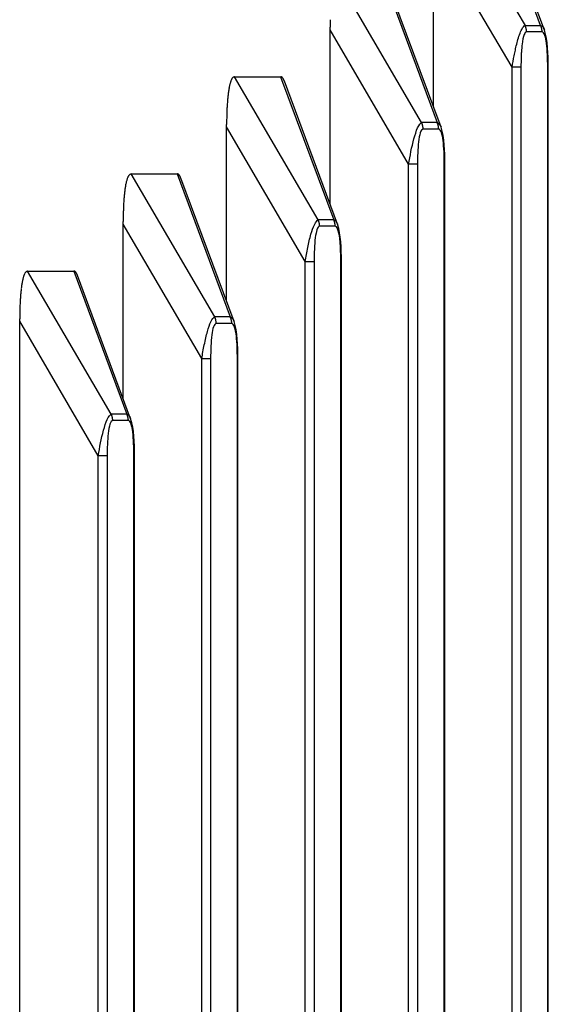
# Model space of a CAD drawing. Extents: x 8508 to 12591, y 13923 to 14934.
# Drawn here: x 9084 to 9095, y 14378 to 14398 of the extents above; entities that cross this region are included whole.
import ezdxf

# ---------------------------------------------------------------- set-up
doc = ezdxf.new("R2010")
doc.units = 0
doc.header["$LTSCALE"] = 8
doc.header["$MEASUREMENT"] = 0
doc.layers.add('9', color=7, linetype='CONTINUOUS')

msp = doc.modelspace()

# ---------------------------------------------------------------- linework, layer by layer
at = {"layer": '9', "color": 0, "linetype": 'Continuous'}
for p, q in [((9092.552, 14400.771), (9094.275, 14397.826)), ((9094.595, 14397.826), (9093.502, 14400.771)), ((9094.674, 14397.73), (9093.578, 14400.68)), ((9094.008, 14396.968), (9092.388, 14399.737)), ((9092.388, 14396.148), (9092.388, 14399.737)), ((9092.145, 14395.826), (9090.422, 14398.771)), ((9091.371, 14398.771), (9092.465, 14395.826)), ((9092.544, 14395.73), (9091.448, 14398.68)), ((9090.258, 14397.737), (9090.258, 14397.789)), ((9094.275, 14397.826), (9094.595, 14397.826)), ((9094.595, 14397.826), (9094.597, 14397.822)), ((9091.877, 14394.968), (9090.258, 14397.737)), ((9090.258, 14394.148), (9090.258, 14397.737)), ((9094.305, 14397.692), (9094.305, 14397.696)), ((9094.626, 14397.692), (9094.305, 14397.692)), ((9090.015, 14393.826), (9088.292, 14396.771)), ((9088.292, 14396.771), (9089.241, 14396.771)), ((9089.241, 14396.771), (9090.335, 14393.826)), ((9089.241, 14396.771), (9089.244, 14396.771)), ((9094.19, 14396.968), (9094.008, 14396.968)), ((9094.008, 14342.603), (9094.008, 14396.968)), ((9094.19, 14396.968), (9094.19, 14342.603)), ((9094.74, 14396.968), (9094.753, 14396.968)), ((9094.74, 14342.603), (9094.74, 14396.968)), ((9094.753, 14342.603), (9094.753, 14396.968)), ((9090.412, 14393.733), (9089.318, 14396.68)), ((9088.128, 14395.737), (9088.128, 14395.789)), ((9092.465, 14395.826), (9092.145, 14395.826)), ((9089.747, 14392.968), (9088.128, 14395.737)), ((9088.128, 14392.148), (9088.128, 14395.737)), ((9092.175, 14395.692), (9092.175, 14395.696)), ((9092.495, 14395.692), (9092.175, 14395.692)), ((9092.495, 14395.692), (9092.495, 14395.696)), ((9092.06, 14394.968), (9091.877, 14394.968)), ((9091.877, 14342.603), (9091.877, 14394.968)), ((9092.06, 14394.968), (9092.06, 14342.603)), ((9092.61, 14394.968), (9092.623, 14394.968)), ((9092.61, 14342.603), (9092.61, 14394.968)), ((9092.623, 14342.603), (9092.623, 14394.968)), ((9087.884, 14391.826), (9086.162, 14394.771)), ((9086.162, 14394.771), (9087.111, 14394.771)), ((9087.111, 14394.771), (9088.205, 14391.826)), ((9087.111, 14394.771), (9087.114, 14394.771)), ((9088.282, 14391.733), (9087.188, 14394.68)), ((9085.998, 14393.737), (9085.998, 14393.789)), ((9087.617, 14390.968), (9085.998, 14393.737)), ((9085.998, 14390.148), (9085.998, 14393.737)), ((9090.335, 14393.826), (9090.015, 14393.826)), ((9090.335, 14393.826), (9090.337, 14393.822)), ((9090.045, 14393.692), (9090.045, 14393.696)), ((9090.365, 14393.692), (9090.045, 14393.692)), ((9089.747, 14392.968), (9089.93, 14392.968)), ((9089.747, 14342.603), (9089.747, 14392.968)), ((9089.93, 14392.968), (9089.93, 14342.603)), ((9090.493, 14392.968), (9090.48, 14392.968)), ((9090.48, 14342.603), (9090.48, 14392.968)), ((9090.493, 14342.603), (9090.493, 14392.968)), ((9085.754, 14389.826), (9084.032, 14392.771)), ((9084.032, 14392.771), (9084.981, 14392.771)), ((9084.981, 14392.771), (9086.075, 14389.826)), ((9084.981, 14392.771), (9084.984, 14392.771)), ((9086.153, 14389.73), (9085.058, 14392.68)), ((9083.868, 14391.737), (9083.868, 14391.789)), ((9085.487, 14388.968), (9083.868, 14391.737)), ((9083.868, 14339.834), (9083.868, 14391.737)), ((9088.205, 14391.826), (9087.884, 14391.826)), ((9088.205, 14391.826), (9088.207, 14391.822)), ((9087.915, 14391.692), (9087.915, 14391.696)), ((9088.235, 14391.692), (9087.915, 14391.692)), ((9087.617, 14390.968), (9087.8, 14390.968)), ((9087.617, 14342.603), (9087.617, 14390.968)), ((9087.8, 14390.968), (9087.8, 14342.603)), ((9088.362, 14390.968), (9088.35, 14390.968)), ((9088.35, 14342.603), (9088.35, 14390.968)), ((9088.362, 14342.603), (9088.362, 14390.968)), ((9086.075, 14389.826), (9085.754, 14389.826)), ((9085.785, 14389.692), (9085.785, 14389.696)), ((9086.105, 14389.692), (9085.785, 14389.692)), ((9086.105, 14389.692), (9086.105, 14389.696)), ((9085.67, 14388.968), (9085.487, 14388.968)), ((9085.487, 14342.603), (9085.487, 14388.968)), ((9085.67, 14388.968), (9085.67, 14342.603)), ((9086.22, 14388.968), (9086.232, 14388.968)), ((9086.22, 14342.603), (9086.22, 14388.968)), ((9086.232, 14342.603), (9086.232, 14388.968))]:
    msp.add_line(p, q, dxfattribs=at)
for centre, radius, start, end in [((9099.355, 14397.746), 9.097, 179.396, 179.7242), ((9099.4, 14397.744), 9.142, 179.0634, 179.3881), ((9099.096, 14397.731), 8.838, 178.6115, 178.9461), ((9093.696, 14397.564), 0.635, 23.3819, 24.319), ((9094.064, 14397.719), 0.236, 22.3419, 24.2473), ((9094.035, 14397.703), 0.269, 22.0659, 23.1738), ((9093.503, 14397.514), 0.833, 20.0856, 20.3641), ((9093.982, 14397.69), 0.323, 19.2588, 20.0489), ((9094.039, 14397.706), 0.264, 19.055, 20.0912), ((9094, 14397.697), 0.304, 17.2144, 18.0858), ((9093.972, 14397.684), 0.335, 17.2547, 18.0455), ((9094.324, 14397.699), 0.3, 23.2744, 24.1308), ((9094.317, 14397.694), 0.307, 22.7727, 23.6245), ((9094.319, 14397.69), 0.308, 22.7737, 23.6235), ((9094.314, 14397.693), 0.311, 21.1453, 21.9974), ((9094.316, 14397.695), 0.308, 19.9835, 20.8363), ((9094.318, 14397.691), 0.308, 19.9834, 20.8363), ((9094.313, 14397.693), 0.312, 18.3984, 19.251), ((9094.314, 14397.689), 0.312, 18.3982, 19.2512), ((9094.316, 14397.691), 0.31, 17.2236, 18.0766), ((9093.994, 14397.693), 0.311, 16.0371, 16.8829), ((9094.004, 14397.691), 0.302, 16.0252, 16.8948), ((9093.992, 14397.698), 0.311, 13.3101, 14.1624), ((9093.991, 14397.686), 0.316, 14.5091, 15.3538), ((9093.993, 14397.695), 0.311, 12.1042, 12.9534), ((9093.988, 14397.691), 0.317, 11.8394, 12.6902), ((9093.995, 14397.693), 0.31, 10.8856, 11.7342), ((9093.989, 14397.688), 0.317, 10.6465, 11.4939), ((9093.996, 14397.697), 0.308, 8.4184, 9.2653), ((9093.99, 14397.686), 0.316, 9.4427, 10.289), ((9093.99, 14397.695), 0.314, 7.0088, 7.854), ((9093.99, 14397.69), 0.315, 7.0093, 7.8535), ((9093.99, 14397.692), 0.315, 5.782, 6.6249), ((9093.991, 14397.695), 0.314, 4.5487, 5.3908), ((9093.991, 14397.69), 0.315, 4.5492, 5.3903), ((9093.99, 14397.692), 0.315, 3.3116, 4.1512), ((9093.989, 14397.694), 0.315, 2.0714, 2.9077), ((9093.99, 14397.69), 0.315, 2.0708, 2.9083), ((9093.992, 14397.692), 0.313, 0.8248, 1.6659), ((9094.317, 14397.693), 0.308, 16.0334, 16.8866), ((9094.318, 14397.696), 0.306, 14.8287, 15.6815), ((9094.313, 14397.691), 0.313, 14.5053, 15.3576), ((9094.314, 14397.693), 0.311, 13.31, 14.1625), ((9094.315, 14397.689), 0.311, 13.3094, 14.1631), ((9094.309, 14397.691), 0.317, 11.8392, 12.6904), ((9094.314, 14397.693), 0.311, 10.8871, 11.7328), ((9094.311, 14397.689), 0.315, 10.6441, 11.4963), ((9094.324, 14397.699), 0.3, 8.4076, 9.2761), ((9094.309, 14397.686), 0.317, 9.444, 10.2877), ((9094.288, 14397.692), 0.337, 7.0374, 7.8254), ((9094.319, 14397.691), 0.306, 6.9977, 7.8651), ((9094.362, 14397.698), 0.263, 5.5574, 6.5875), ((9094.295, 14397.692), 0.33, 4.6874, 5.4718), ((9093.795, 14397.634), 0.834, 5.5725, 5.8487), ((9094.354, 14397.697), 0.272, 2.7527, 3.851), ((9094.382, 14397.697), 0.243, 1.2051, 3.09), ((9093.981, 14397.678), 0.644, 1.1897, 2.1149), ((9088.331, 14396.659), 0.119, 109.1835, 122.0208), ((9089.242, 14396.732), 0.0389, 81.8116, 85.9574), ((9089.24, 14396.73), 0.0408, 76.2322, 80.3891), ((9089.242, 14396.731), 0.0402, 73.9042, 78.0233), ((9089.514, 14396.291), 1.357, 167.0707, 168.4446), ((9089.284, 14396.34), 1.122, 165.3253, 166.8766), ((9089.121, 14396.379), 0.955, 163.4378, 165.1203), ((9088.848, 14396.451), 0.673, 160.4616, 162.6685), ((9088.604, 14396.531), 0.416, 156.3388, 159.6101), ((9088.576, 14396.55), 0.383, 154.1909, 157.3287), ((9089.012, 14396.341), 0.866, 153.1319, 154.3124), ((9088.381, 14396.632), 0.174, 138.722, 144.5642), ((9088.303, 14396.693), 0.0751, 117.145, 133.9909), ((9089.241, 14396.729), 0.0417, 70.1613, 74.2009), ((9089.239, 14396.728), 0.0432, 64.0767, 67.9983), ((9089.24, 14396.724), 0.0468, 63.2059, 66.9846), ((9089.237, 14396.722), 0.0499, 57.5457, 61.153), ((9089.237, 14396.718), 0.0534, 56.091, 59.5176), ((9089.232, 14396.714), 0.0596, 51.8557, 55.0866), ((9089.229, 14396.709), 0.0657, 49.3066, 52.3461), ((9089.227, 14396.705), 0.07, 47.0826, 49.9245), ((9089.22, 14396.697), 0.0809, 44.7529, 47.4089), ((9089.214, 14396.692), 0.0885, 41.6416, 44.1162), ((9089.207, 14396.685), 0.0984, 39.7589, 42.0698), ((9089.201, 14396.679), 0.107, 37.8133, 39.9557), ((9089.188, 14396.668), 0.124, 36.413, 38.3977), ((9089.178, 14396.662), 0.135, 33.8473, 35.7084), ((9089.168, 14396.655), 0.147, 32.4566, 34.2248), ((9089.15, 14396.646), 0.167, 30.1644, 31.7631), ((9089.128, 14396.625), 0.197, 30.673, 32.073), ((9089.124, 14396.628), 0.199, 27.8889, 29.3321), ((9089.132, 14396.629), 0.191, 27.2124, 28.8059), ((9089.069, 14396.597), 0.262, 26.0021, 27.128), ((9088.674, 14396.409), 0.699, 25.2727, 25.654), ((9089.081, 14396.603), 0.249, 23.413, 24.8781), ((9089.068, 14396.595), 0.264, 21.7158, 23.9515), ((9088.577, 14396.392), 0.795, 21.2276, 22.2208), ((9091.858, 14395.982), 3.723, 173.9693, 174.6358), ((9091.393, 14396.02), 3.256, 173.0348, 173.7699), ((9090.95, 14396.071), 2.811, 172.1472, 172.9654), ((9090.562, 14396.122), 2.419, 171.1825, 172.0944), ((9090.196, 14396.174), 2.049, 170.0275, 171.0479), ((9089.845, 14396.228), 1.695, 168.5918, 169.7621), ((9093.933, 14395.832), 5.803, 176.4306, 176.9063), ((9093.389, 14395.859), 5.258, 175.8484, 176.3617), ((9092.849, 14395.904), 4.717, 175.351, 175.909), ((9092.346, 14395.931), 4.214, 174.5599, 175.1674), ((9096.211, 14395.765), 8.082, 178.3615, 178.7239), ((9095.592, 14395.769), 7.463, 177.8746, 178.2617), ((9095.049, 14395.78), 6.92, 177.379, 177.7917), ((9094.493, 14395.809), 6.364, 176.9698, 177.4106), ((9097.223, 14395.746), 9.095, 179.396, 179.7242), ((9096.947, 14395.731), 8.819, 178.6091, 178.9437), ((9097.268, 14395.744), 9.14, 179.0634, 179.3882), ((9091.571, 14395.558), 0.633, 24.1137, 25.0494), ((9091.931, 14395.719), 0.239, 22.0576, 23.9602), ((9091.904, 14395.708), 0.267, 21.0422, 22.1484), ((9091.372, 14395.514), 0.834, 20.0858, 20.3639), ((9091.851, 14395.682), 0.326, 20.46, 21.2489), ((9091.914, 14395.711), 0.257, 18.3073, 19.3421), ((9091.863, 14395.691), 0.312, 17.9998, 18.8701), ((9091.849, 14395.684), 0.328, 17.6394, 18.4292), ((9091.857, 14395.693), 0.318, 15.6911, 16.5358), ((9091.873, 14395.697), 0.301, 14.8209, 15.6894), ((9091.862, 14395.691), 0.313, 14.5058, 15.3571), ((9091.86, 14395.693), 0.315, 13.3144, 14.1581), ((9091.863, 14395.689), 0.313, 13.3121, 14.1604), ((9091.858, 14395.691), 0.317, 11.8399, 12.6897), ((9091.891, 14395.558), 0.633, 24.1139, 25.0492), ((9092.251, 14395.719), 0.239, 22.058, 23.9598), ((9092.225, 14395.703), 0.269, 22.067, 23.1728), ((9091.692, 14395.514), 0.835, 20.0859, 20.3638), ((9092.172, 14395.689), 0.324, 19.2595, 20.0481), ((9092.234, 14395.711), 0.258, 18.3075, 19.3419), ((9092.183, 14395.691), 0.312, 18, 18.8699), ((9092.169, 14395.684), 0.328, 17.6396, 18.429), ((9092.177, 14395.693), 0.318, 15.6913, 16.5356), ((9092.193, 14395.697), 0.301, 14.8211, 15.6891), ((9092.182, 14395.691), 0.314, 14.506, 15.3569), ((9092.18, 14395.686), 0.316, 14.5098, 15.3531), ((9092.183, 14395.695), 0.312, 12.1049, 12.9528), ((9092.178, 14395.691), 0.318, 11.8401, 12.6895), ((9091.865, 14395.693), 0.31, 10.8861, 11.7338), ((9091.858, 14395.688), 0.317, 10.647, 11.4934), ((9091.866, 14395.697), 0.308, 8.4188, 9.2648), ((9091.859, 14395.686), 0.316, 9.4431, 10.2886), ((9091.86, 14395.695), 0.315, 7.0092, 7.8536), ((9091.86, 14395.69), 0.315, 7.0097, 7.8532), ((9091.86, 14395.692), 0.315, 5.7823, 6.6245), ((9091.86, 14395.694), 0.314, 4.549, 5.3905), ((9091.86, 14395.69), 0.315, 4.5495, 5.39), ((9091.86, 14395.692), 0.315, 3.3119, 4.1509), ((9091.859, 14395.687), 0.316, 3.3135, 4.1493), ((9091.86, 14395.696), 0.315, 0.8269, 1.6639), ((9091.861, 14395.692), 0.314, 0.825, 1.6657), ((9092.185, 14395.693), 0.31, 10.8863, 11.7336), ((9092.179, 14395.688), 0.317, 10.6472, 11.4932), ((9092.186, 14395.69), 0.31, 9.6578, 10.5034), ((9092.18, 14395.693), 0.315, 8.23, 9.0751), ((9092.18, 14395.695), 0.315, 7.0094, 7.8534), ((9092.18, 14395.69), 0.315, 7.0099, 7.8529), ((9092.18, 14395.692), 0.315, 5.7826, 6.6243), ((9092.181, 14395.688), 0.315, 5.7829, 6.624), ((9092.181, 14395.697), 0.314, 3.3113, 4.1515), ((9092.18, 14395.692), 0.315, 3.3121, 4.1507), ((9092.18, 14395.687), 0.316, 3.3137, 4.1491), ((9092.18, 14395.696), 0.315, 0.8271, 1.6637), ((9092.182, 14395.685), 0.314, 2.0694, 2.9097), ((9086.251, 14394.632), 0.174, 138.7221, 144.564), ((9086.172, 14394.693), 0.0749, 116.9322, 133.779), ((9086.202, 14394.659), 0.119, 109.3763, 122.2158), ((9087.11, 14394.731), 0.0405, 80.0743, 84.2191), ((9087.111, 14394.732), 0.0392, 77.7973, 81.9533), ((9087.111, 14394.731), 0.0402, 73.9045, 78.023), ((9087.111, 14394.729), 0.0417, 70.1615, 74.2007), ((9087.109, 14394.727), 0.0445, 64.8407, 68.7622), ((9087.11, 14394.724), 0.0468, 63.2058, 66.9846), ((9087.107, 14394.722), 0.0499, 57.5455, 61.1531), ((9087.107, 14394.718), 0.0534, 56.0907, 59.5178), ((9087.102, 14394.714), 0.0596, 51.8554, 55.0869), ((9087.099, 14394.709), 0.0656, 49.3063, 52.3464), ((9087.097, 14394.705), 0.07, 47.0822, 49.9249), ((9087.09, 14394.697), 0.0808, 44.7525, 47.4093), ((9087.084, 14394.692), 0.0884, 41.6412, 44.1166), ((9087.077, 14394.687), 0.0968, 38.6497, 40.9615), ((9087.068, 14394.677), 0.11, 38.0222, 40.1655), ((9087.061, 14394.668), 0.121, 37.2411, 39.2266), ((9087.715, 14394.228), 1.695, 168.5919, 169.762), ((9087.384, 14394.291), 1.357, 167.0708, 168.4445), ((9087.154, 14394.34), 1.123, 165.3254, 166.8765), ((9086.991, 14394.379), 0.955, 163.4379, 165.1202), ((9086.718, 14394.451), 0.673, 160.4618, 162.6683), ((9086.474, 14394.531), 0.416, 156.339, 159.6099), ((9086.446, 14394.552), 0.382, 154.4409, 157.5785), ((9086.882, 14394.337), 0.868, 152.8447, 154.0252), ((9087.048, 14394.663), 0.135, 33.8469, 35.7088), ((9087.038, 14394.655), 0.147, 32.4562, 34.2252), ((9087.02, 14394.646), 0.167, 30.1641, 31.7635), ((9086.998, 14394.626), 0.196, 30.6727, 32.0733), ((9086.994, 14394.628), 0.199, 27.8885, 29.3324), ((9087.002, 14394.629), 0.191, 27.2121, 28.8063), ((9086.939, 14394.597), 0.262, 26.0018, 27.1283), ((9086.545, 14394.41), 0.699, 25.2726, 25.6541), ((9086.951, 14394.603), 0.248, 23.4127, 24.8784), ((9086.935, 14394.595), 0.266, 21.5015, 23.7382), ((9086.448, 14394.392), 0.795, 21.2274, 22.221), ((9089.729, 14393.974), 3.725, 173.8378, 174.5042), ((9089.263, 14394.02), 3.257, 173.0349, 173.7698), ((9088.821, 14394.071), 2.811, 172.1473, 172.9653), ((9088.433, 14394.122), 2.42, 171.1825, 172.0943), ((9088.066, 14394.174), 2.05, 170.0276, 171.0478), ((9092.364, 14393.808), 6.365, 176.9698, 177.4105), ((9091.804, 14393.832), 5.805, 176.4307, 176.9063), ((9091.26, 14393.87), 5.259, 175.9698, 176.483), ((9090.72, 14393.893), 4.719, 175.2267, 175.7846), ((9090.217, 14393.94), 4.214, 174.6877, 175.2951), ((9094.818, 14393.748), 8.82, 178.7203, 179.0549), ((9094.067, 14393.749), 8.069, 178.2464, 178.6087), ((9093.478, 14393.769), 7.48, 177.8784, 178.2655), ((9092.92, 14393.78), 6.922, 177.379, 177.7916), ((9095.095, 14393.728), 9.097, 179.2861, 179.6142), ((9095.157, 14393.744), 9.159, 179.0649, 179.3896), ((9089.436, 14393.564), 0.635, 23.3819, 24.3191), ((9089.804, 14393.716), 0.237, 23.0095, 24.9154), ((9089.775, 14393.708), 0.267, 21.0411, 22.1495), ((9089.243, 14393.514), 0.833, 20.0855, 20.3642), ((9089.722, 14393.69), 0.323, 19.2586, 20.0491), ((9089.779, 14393.706), 0.264, 19.0547, 20.0916), ((9089.74, 14393.691), 0.305, 18.3887, 19.2607), ((9089.719, 14393.691), 0.325, 16.4257, 17.2172), ((9089.727, 14393.693), 0.317, 15.6902, 16.5367), ((9089.743, 14393.691), 0.302, 16.0248, 16.8952), ((9089.732, 14393.691), 0.313, 14.5048, 15.358), ((9089.731, 14393.693), 0.314, 13.3134, 14.1591), ((9089.733, 14393.689), 0.312, 13.3111, 14.1614), ((9089.735, 14393.691), 0.31, 12.1029, 12.9547), ((9089.728, 14393.693), 0.316, 10.6453, 11.4951), ((9089.736, 14393.695), 0.309, 9.6563, 10.5049), ((9089.73, 14393.691), 0.315, 9.4417, 10.2899), ((9089.73, 14393.693), 0.315, 8.2287, 9.0764), ((9089.73, 14393.688), 0.315, 8.2292, 9.0758), ((9089.731, 14393.69), 0.314, 7.0086, 7.8543), ((9090.056, 14393.692), 0.309, 23.9136, 24.7686), ((9090.057, 14393.694), 0.308, 22.7734, 23.6238), ((9090.058, 14393.69), 0.309, 22.7744, 23.6228), ((9090.054, 14393.692), 0.311, 21.1459, 21.9967), ((9090.056, 14393.695), 0.309, 19.9841, 20.8357), ((9090.057, 14393.691), 0.309, 19.9841, 20.8357), ((9090.052, 14393.693), 0.313, 18.399, 19.2504), ((9090.06, 14393.689), 0.306, 18.8047, 19.6566), ((9090.055, 14393.698), 0.309, 16.0341, 16.886), ((9090.05, 14393.687), 0.317, 16.8554, 17.7076), ((9090.058, 14393.696), 0.307, 14.8292, 15.681), ((9090.052, 14393.691), 0.313, 14.5058, 15.3571), ((9090.053, 14393.693), 0.312, 13.3105, 14.1621), ((9090.055, 14393.689), 0.311, 13.3099, 14.1627), ((9090.055, 14393.691), 0.311, 12.1036, 12.954), ((9090.047, 14393.693), 0.318, 10.6478, 11.4926), ((9090.057, 14393.695), 0.308, 9.6549, 10.5063), ((9090.057, 14393.692), 0.308, 9.4319, 10.2997), ((9090.049, 14393.693), 0.316, 8.231, 9.074), ((9090.035, 14393.685), 0.331, 8.4481, 9.2355), ((9090.052, 14393.691), 0.313, 6.8417, 7.7084), ((9089.731, 14393.692), 0.314, 5.7812, 6.6257), ((9089.731, 14393.695), 0.314, 4.5479, 5.3916), ((9089.731, 14393.69), 0.314, 4.5483, 5.3912), ((9089.731, 14393.692), 0.314, 3.3108, 4.152), ((9089.73, 14393.694), 0.315, 2.0705, 2.9086), ((9089.731, 14393.69), 0.314, 2.0699, 2.9092), ((9089.732, 14393.692), 0.313, 0.8239, 1.6668), ((9090.102, 14393.698), 0.263, 5.5578, 6.5872), ((9090.035, 14393.692), 0.33, 4.6877, 5.4715), ((9089.534, 14393.634), 0.834, 5.5725, 5.8487), ((9090.093, 14393.697), 0.272, 2.753, 3.8507), ((9090.125, 14393.697), 0.24, 1.2327, 3.1168), ((9089.715, 14393.685), 0.651, 0.6288, 1.5537), ((9084.316, 14392.552), 0.382, 154.441, 157.5784), ((9084.752, 14392.337), 0.868, 152.8448, 154.0251), ((9084.121, 14392.632), 0.174, 138.7225, 144.5637), ((9084.042, 14392.693), 0.0751, 117.1469, 133.989), ((9084.071, 14392.659), 0.119, 109.185, 122.0194), ((9084.981, 14392.732), 0.0389, 81.8124, 85.9566), ((9084.981, 14392.732), 0.0392, 77.7979, 81.9527), ((9084.98, 14392.731), 0.0405, 71.9963, 76.1129), ((9084.981, 14392.729), 0.0418, 70.1628, 74.1995), ((9084.981, 14392.727), 0.044, 66.593, 70.5115), ((9084.978, 14392.724), 0.0475, 61.5472, 65.3227), ((9084.978, 14392.722), 0.0491, 59.1433, 62.7474), ((9084.975, 14392.718), 0.0543, 54.5982, 58.0217), ((9084.972, 14392.714), 0.0596, 51.8572, 55.0851), ((9084.971, 14392.709), 0.0645, 50.6067, 53.6433), ((9084.965, 14392.705), 0.0714, 45.8709, 48.7103), ((9084.959, 14392.699), 0.0794, 43.6732, 46.3268), ((9084.953, 14392.69), 0.0901, 42.7221, 45.1946), ((9084.946, 14392.687), 0.0969, 38.6511, 40.9601), ((9084.94, 14392.677), 0.108, 38.9165, 41.0573), ((9084.928, 14392.671), 0.122, 35.3352, 37.3184), ((9084.918, 14392.659), 0.137, 34.9078, 36.7675), ((9084.908, 14392.658), 0.146, 31.3922, 33.1591), ((9084.894, 14392.642), 0.166, 31.8621, 33.4597), ((9084.864, 14392.63), 0.198, 29.0453, 30.4444), ((9084.864, 14392.624), 0.201, 28.8833, 30.3256), ((9084.872, 14392.633), 0.19, 26.2543, 27.8469), ((9084.814, 14392.597), 0.257, 26.5094, 27.6348), ((9085.936, 14392.174), 2.049, 170.0275, 171.0478), ((9085.585, 14392.228), 1.695, 168.5919, 169.7621), ((9085.253, 14392.291), 1.357, 167.0708, 168.4446), ((9085.024, 14392.34), 1.123, 165.3254, 166.8765), ((9084.861, 14392.379), 0.955, 163.4379, 165.1202), ((9084.588, 14392.451), 0.673, 160.4618, 162.6683), ((9084.343, 14392.531), 0.416, 156.339, 159.6099), ((9084.399, 14392.394), 0.719, 25.839, 26.2201), ((9084.821, 14392.603), 0.249, 23.4134, 24.8777), ((9084.807, 14392.597), 0.263, 21.2021, 23.4368), ((9084.317, 14392.392), 0.795, 21.2278, 22.2206), ((9088.086, 14391.94), 4.213, 174.6876, 175.2951), ((9087.598, 14391.974), 3.724, 173.8377, 174.5042), ((9087.133, 14392.02), 3.256, 173.0348, 173.7699), ((9086.69, 14392.071), 2.811, 172.1472, 172.9654), ((9086.302, 14392.122), 2.42, 171.1825, 172.0944), ((9090.233, 14391.809), 6.364, 176.9698, 177.4106), ((9089.673, 14391.832), 5.803, 176.4306, 176.9063), ((9089.128, 14391.859), 5.258, 175.8484, 176.3617), ((9088.589, 14391.893), 4.718, 175.2267, 175.7846), ((9092.686, 14391.748), 8.818, 178.7203, 179.0549), ((9091.935, 14391.749), 8.067, 178.2464, 178.6088), ((9091.347, 14391.769), 7.478, 177.8784, 178.2655), ((9090.788, 14391.793), 6.92, 177.4939, 177.9065), ((9093.025, 14391.726), 9.157, 178.9545, 179.2793), ((9092.962, 14391.745), 9.094, 179.396, 179.7242), ((9087.305, 14391.564), 0.636, 23.3825, 24.3184), ((9087.674, 14391.716), 0.237, 23.011, 24.914), ((9087.644, 14391.708), 0.267, 21.0421, 22.1485), ((9087.112, 14391.514), 0.834, 20.0858, 20.3639), ((9087.591, 14391.689), 0.324, 19.2593, 20.0484), ((9087.648, 14391.705), 0.264, 19.0556, 20.0906), ((9087.609, 14391.691), 0.306, 18.3895, 19.2599), ((9087.581, 14391.691), 0.333, 16.0651, 16.855), ((9087.603, 14391.693), 0.311, 16.0376, 16.8824), ((9087.613, 14391.691), 0.303, 16.0258, 16.8943), ((9087.601, 14391.691), 0.313, 14.5058, 15.3571), ((9087.6, 14391.693), 0.315, 13.3144, 14.1581), ((9087.603, 14391.689), 0.313, 13.3121, 14.1604), ((9087.597, 14391.691), 0.317, 11.8399, 12.6897), ((9087.604, 14391.693), 0.31, 10.8861, 11.7338), ((9087.598, 14391.695), 0.316, 9.4426, 10.289), ((9087.605, 14391.691), 0.31, 9.6576, 10.5036), ((9087.599, 14391.693), 0.315, 8.2298, 9.0753), ((9087.599, 14391.688), 0.316, 8.2304, 9.0747), ((9087.6, 14391.69), 0.315, 7.0097, 7.8531), ((9087.6, 14391.692), 0.315, 5.7824, 6.6245), ((9087.6, 14391.694), 0.314, 4.549, 5.3904), ((9087.6, 14391.69), 0.315, 4.5495, 5.39), ((9087.6, 14391.692), 0.315, 3.312, 4.1508), ((9087.599, 14391.694), 0.316, 2.0717, 2.9074), ((9087.6, 14391.69), 0.315, 2.0711, 2.908), ((9087.933, 14391.699), 0.3, 23.2747, 24.1306), ((9087.927, 14391.694), 0.308, 22.773, 23.6242), ((9087.928, 14391.69), 0.308, 22.774, 23.6232), ((9087.924, 14391.692), 0.311, 21.1456, 21.997), ((9087.926, 14391.695), 0.308, 19.9838, 20.836), ((9087.927, 14391.691), 0.308, 19.9838, 20.836), ((9087.922, 14391.693), 0.313, 18.3987, 19.2507), ((9087.924, 14391.689), 0.312, 18.3985, 19.2509), ((9087.925, 14391.698), 0.308, 16.0338, 16.8862), ((9087.927, 14391.687), 0.31, 17.2239, 18.0764), ((9087.928, 14391.696), 0.307, 14.8291, 15.6812), ((9087.922, 14391.691), 0.313, 14.5056, 15.3572), ((9087.923, 14391.693), 0.312, 13.3104, 14.1622), ((9087.925, 14391.689), 0.311, 13.3098, 14.1628), ((9087.918, 14391.691), 0.317, 11.8395, 12.69), ((9087.924, 14391.693), 0.311, 10.8875, 11.7324), ((9087.92, 14391.695), 0.314, 9.4401, 10.2916), ((9087.934, 14391.692), 0.302, 9.6467, 10.5144), ((9087.919, 14391.693), 0.316, 8.2311, 9.074), ((9087.897, 14391.685), 0.339, 8.2589, 9.0462), ((9087.929, 14391.698), 0.306, 5.7702, 6.6367), ((9087.972, 14391.698), 0.263, 5.5579, 6.587), ((9087.905, 14391.685), 0.331, 5.9484, 6.732), ((9087.404, 14391.655), 0.833, 4.1511, 4.4272), ((9087.963, 14391.692), 0.272, 3.8501, 4.9473), ((9087.991, 14391.7), 0.244, 0.4906, 2.3736), ((9087.601, 14391.692), 0.314, 0.8251, 1.6656), ((9087.59, 14391.678), 0.645, 1.1901, 2.1145), ((9085.181, 14389.564), 0.63, 23.6072, 24.5438), ((9085.541, 14389.719), 0.239, 22.0566, 23.9611), ((9085.514, 14389.703), 0.269, 22.0661, 23.1736), ((9084.982, 14389.514), 0.833, 20.0857, 20.3641), ((9085.461, 14389.69), 0.324, 19.2589, 20.0487), ((9085.524, 14389.706), 0.259, 19.4651, 20.5011), ((9085.473, 14389.698), 0.31, 16.8459, 17.7171), ((9085.459, 14389.684), 0.328, 17.6389, 18.4297), ((9085.467, 14389.693), 0.317, 15.6906, 16.5363), ((9085.483, 14389.691), 0.302, 16.0252, 16.8948), ((9085.472, 14389.691), 0.313, 14.5052, 15.3576), ((9085.47, 14389.693), 0.314, 13.3139, 14.1587), ((9085.473, 14389.695), 0.311, 12.1041, 12.9535), ((9085.474, 14389.691), 0.31, 12.1033, 12.9543), ((9085.468, 14389.693), 0.316, 10.6458, 11.4946), ((9085.468, 14389.688), 0.317, 10.6464, 11.494), ((9085.476, 14389.691), 0.309, 9.657, 10.5042), ((9085.47, 14389.693), 0.315, 8.2292, 9.0759), ((9085.47, 14389.695), 0.314, 7.0086, 7.8542), ((9085.47, 14389.69), 0.315, 7.0091, 7.8538), ((9085.47, 14389.692), 0.314, 5.7817, 6.6252), ((9085.47, 14389.688), 0.315, 5.7821, 6.6248), ((9085.47, 14389.69), 0.314, 4.5488, 5.3906), ((9085.47, 14389.692), 0.314, 3.3113, 4.1515), ((9085.469, 14389.694), 0.315, 2.071, 2.9081), ((9085.47, 14389.69), 0.315, 2.0704, 2.9087), ((9085.471, 14389.692), 0.313, 0.8244, 1.6663), ((9085.502, 14389.564), 0.63, 23.6074, 24.5436), ((9085.861, 14389.716), 0.24, 22.7187, 24.6224), ((9085.835, 14389.708), 0.267, 21.0418, 22.1488), ((9085.302, 14389.514), 0.834, 20.0857, 20.364), ((9085.782, 14389.689), 0.324, 19.2591, 20.0486), ((9085.844, 14389.706), 0.259, 19.4653, 20.5009), ((9085.793, 14389.697), 0.31, 16.8461, 17.7169), ((9085.779, 14389.684), 0.328, 17.6391, 18.4295), ((9085.787, 14389.693), 0.317, 15.6908, 16.5361), ((9085.803, 14389.691), 0.302, 16.0254, 16.8946), ((9085.792, 14389.691), 0.313, 14.5054, 15.3574), ((9085.79, 14389.693), 0.314, 13.3141, 14.1585), ((9085.793, 14389.689), 0.313, 13.3118, 14.1608), ((9085.795, 14389.698), 0.309, 10.8847, 11.7352), ((9085.788, 14389.686), 0.318, 11.8406, 12.689), ((9085.789, 14389.695), 0.316, 9.4422, 10.2894), ((9085.796, 14389.691), 0.309, 9.6572, 10.504), ((9085.79, 14389.693), 0.315, 8.2294, 9.0757), ((9085.79, 14389.688), 0.315, 8.2299, 9.0751), ((9085.79, 14389.697), 0.314, 5.7813, 6.6256), ((9085.791, 14389.686), 0.315, 7.0099, 7.8529), ((9085.791, 14389.695), 0.314, 4.5486, 5.3909), ((9085.791, 14389.69), 0.314, 4.549, 5.3904), ((9085.791, 14389.692), 0.315, 3.3115, 4.1513), ((9085.79, 14389.694), 0.315, 2.0712, 2.9079), ((9085.79, 14389.69), 0.315, 2.0706, 2.9085), ((9085.792, 14389.692), 0.313, 0.8246, 1.6661)]:
    msp.add_arc(centre, radius, start, end, dxfattribs=at)
for points, knots in [([(9094.008, 14396.968), (9094.02, 14397.046), (9094.034, 14397.125), (9094.057, 14397.242), (9094.065, 14397.28), (9094.078, 14397.338), (9094.082, 14397.357), (9094.096, 14397.419), (9094.107, 14397.462), (9094.144, 14397.595), (9094.174, 14397.684), (9094.23, 14397.791), (9094.254, 14397.819), (9094.275, 14397.826)], [2, 2, 2, 2, 2.752848, 2.752848, 3.124265, 3.124265, 3.308194, 3.308194, 3.728469, 3.728469, 4.644954, 4.644954, 5.313675, 5.313675, 5.313675, 5.313675]), ([(9094.305, 14397.692), (9094.287, 14397.692), (9094.27, 14397.674), (9094.235, 14397.591), (9094.222, 14397.516), (9094.208, 14397.402), (9094.205, 14397.365), (9094.201, 14397.311), (9094.199, 14397.295), (9094.196, 14397.244), (9094.195, 14397.211), (9094.191, 14397.107), (9094.19, 14397.038), (9094.19, 14396.968)], [2, 2, 2, 2, 2.668721, 2.668721, 3.585206, 3.585206, 4.005481, 4.005481, 4.18941, 4.18941, 4.560827, 4.560827, 5.313675, 5.313675, 5.313675, 5.313675]), ([(9094.74, 14396.968), (9094.74, 14397.053), (9094.739, 14397.138), (9094.731, 14397.304), (9094.725, 14397.385), (9094.707, 14397.521), (9094.696, 14397.579), (9094.666, 14397.667), (9094.646, 14397.692), (9094.626, 14397.692)], [2, 2, 2, 2, 2.919658, 2.919658, 3.814002, 3.814002, 4.5478, 4.5478, 5.313924, 5.313924, 5.313924, 5.313924]), ([(9091.877, 14394.968), (9091.906, 14395.143), (9091.94, 14395.323), (9092.008, 14395.575), (9092.034, 14395.655), (9092.09, 14395.778), (9092.12, 14395.817), (9092.145, 14395.826)], [2, 2, 2, 2, 3.689502, 3.689502, 4.515146, 4.515146, 5.312764, 5.312764, 5.312764, 5.312764]), ([(9092.175, 14395.692), (9092.154, 14395.692), (9092.133, 14395.665), (9092.101, 14395.567), (9092.089, 14395.499), (9092.064, 14395.284), (9092.06, 14395.124), (9092.06, 14394.968)], [2, 2, 2, 2, 2.797618, 2.797618, 3.623262, 3.623262, 5.312764, 5.312764, 5.312764, 5.312764]), ([(9092.61, 14394.968), (9092.61, 14395.053), (9092.609, 14395.138), (9092.601, 14395.304), (9092.595, 14395.385), (9092.577, 14395.521), (9092.566, 14395.579), (9092.536, 14395.667), (9092.516, 14395.692), (9092.495, 14395.692)], [2, 2, 2, 2, 2.919658, 2.919658, 3.814002, 3.814002, 4.5478, 4.5478, 5.313924, 5.313924, 5.313924, 5.313924]), ([(9089.747, 14392.968), (9089.763, 14393.063), (9089.78, 14393.159), (9089.819, 14393.348), (9089.84, 14393.441), (9089.886, 14393.601), (9089.91, 14393.671), (9089.962, 14393.782), (9089.991, 14393.818), (9090.015, 14393.826)], [2, 2, 2, 2, 2.919658, 2.919658, 3.814002, 3.814002, 4.548046, 4.548046, 5.314229, 5.314229, 5.314229, 5.314229]), ([(9090.335, 14393.826), (9090.363, 14393.819), (9090.389, 14393.791), (9090.409, 14393.742), (9090.411, 14393.737), (9090.412, 14393.733)], [2, 2, 2, 2, 2.6687212, 2.6687212, 2.7293547, 2.7293547, 2.7293547, 2.7293547]), ([(9090.045, 14393.692), (9090.025, 14393.692), (9090.005, 14393.667), (9089.974, 14393.579), (9089.963, 14393.521), (9089.945, 14393.385), (9089.939, 14393.304), (9089.931, 14393.138), (9089.93, 14393.053), (9089.93, 14392.968)], [2, 2, 2, 2, 2.766183, 2.766183, 3.500227, 3.500227, 4.39457, 4.39457, 5.314229, 5.314229, 5.314229, 5.314229]), ([(9090.48, 14392.968), (9090.48, 14393.038), (9090.479, 14393.107), (9090.475, 14393.211), (9090.474, 14393.244), (9090.471, 14393.295), (9090.47, 14393.311), (9090.466, 14393.365), (9090.462, 14393.402), (9090.449, 14393.516), (9090.435, 14393.591), (9090.4, 14393.674), (9090.383, 14393.692), (9090.365, 14393.692)], [2, 2, 2, 2, 2.752848, 2.752848, 3.124265, 3.124265, 3.308194, 3.308194, 3.728469, 3.728469, 4.644954, 4.644954, 5.313675, 5.313675, 5.313675, 5.313675]), ([(9087.617, 14390.968), (9087.633, 14391.063), (9087.65, 14391.159), (9087.689, 14391.348), (9087.71, 14391.441), (9087.756, 14391.601), (9087.78, 14391.671), (9087.832, 14391.782), (9087.86, 14391.818), (9087.884, 14391.826)], [2, 2, 2, 2, 2.919658, 2.919658, 3.814002, 3.814002, 4.548046, 4.548046, 5.314229, 5.314229, 5.314229, 5.314229]), ([(9087.915, 14391.692), (9087.895, 14391.692), (9087.874, 14391.667), (9087.844, 14391.579), (9087.833, 14391.521), (9087.815, 14391.385), (9087.809, 14391.304), (9087.801, 14391.138), (9087.8, 14391.053), (9087.8, 14390.968)], [2, 2, 2, 2, 2.766183, 2.766183, 3.500227, 3.500227, 4.39457, 4.39457, 5.314229, 5.314229, 5.314229, 5.314229]), ([(9088.35, 14390.968), (9088.35, 14391.124), (9088.346, 14391.284), (9088.321, 14391.499), (9088.309, 14391.567), (9088.277, 14391.665), (9088.256, 14391.692), (9088.235, 14391.692)], [2, 2, 2, 2, 3.689502, 3.689502, 4.515146, 4.515146, 5.312764, 5.312764, 5.312764, 5.312764]), ([(9085.487, 14388.968), (9085.515, 14389.143), (9085.549, 14389.323), (9085.618, 14389.575), (9085.643, 14389.655), (9085.7, 14389.778), (9085.729, 14389.817), (9085.754, 14389.826)], [2, 2, 2, 2, 3.689502, 3.689502, 4.515146, 4.515146, 5.312764, 5.312764, 5.312764, 5.312764]), ([(9085.785, 14389.692), (9085.764, 14389.692), (9085.743, 14389.665), (9085.71, 14389.567), (9085.699, 14389.499), (9085.674, 14389.284), (9085.67, 14389.124), (9085.67, 14388.968)], [2, 2, 2, 2, 2.797618, 2.797618, 3.623262, 3.623262, 5.312764, 5.312764, 5.312764, 5.312764]), ([(9086.22, 14388.968), (9086.22, 14389.053), (9086.218, 14389.138), (9086.211, 14389.304), (9086.205, 14389.385), (9086.187, 14389.521), (9086.176, 14389.579), (9086.145, 14389.667), (9086.125, 14389.692), (9086.105, 14389.692)], [2, 2, 2, 2, 2.919658, 2.919658, 3.814002, 3.814002, 4.5478, 4.5478, 5.313924, 5.313924, 5.313924, 5.313924])]:
    msp.add_open_spline(points, degree=3, knots=knots, dxfattribs=at)
for points in [[(9094.595, 14397.826), (9094.626, 14397.818), (9094.653, 14397.785), (9094.674, 14397.73)], [(9094.753, 14396.968), (9094.75, 14397.233), (9094.746, 14397.518), (9094.674, 14397.73)], [(9092.465, 14395.826), (9092.496, 14395.818), (9092.523, 14395.785), (9092.544, 14395.73)], [(9092.623, 14394.968), (9092.62, 14395.233), (9092.616, 14395.518), (9092.544, 14395.73)], [(9090.493, 14392.968), (9090.49, 14393.234), (9090.486, 14393.519), (9090.412, 14393.733)], [(9088.205, 14391.826), (9088.235, 14391.818), (9088.263, 14391.785), (9088.282, 14391.733)], [(9088.282, 14391.733), (9088.282, 14391.733), (9088.283, 14391.732), (9088.283, 14391.732)], [(9088.362, 14390.968), (9088.36, 14391.233), (9088.356, 14391.517), (9088.283, 14391.732)], [(9086.075, 14389.826), (9086.105, 14389.818), (9086.133, 14389.785), (9086.153, 14389.73)], [(9086.232, 14388.968), (9086.23, 14389.233), (9086.226, 14389.518), (9086.153, 14389.73)]]:
    msp.add_open_spline(points, degree=3, dxfattribs=at)

doc.saveas('drawing.dxf')
